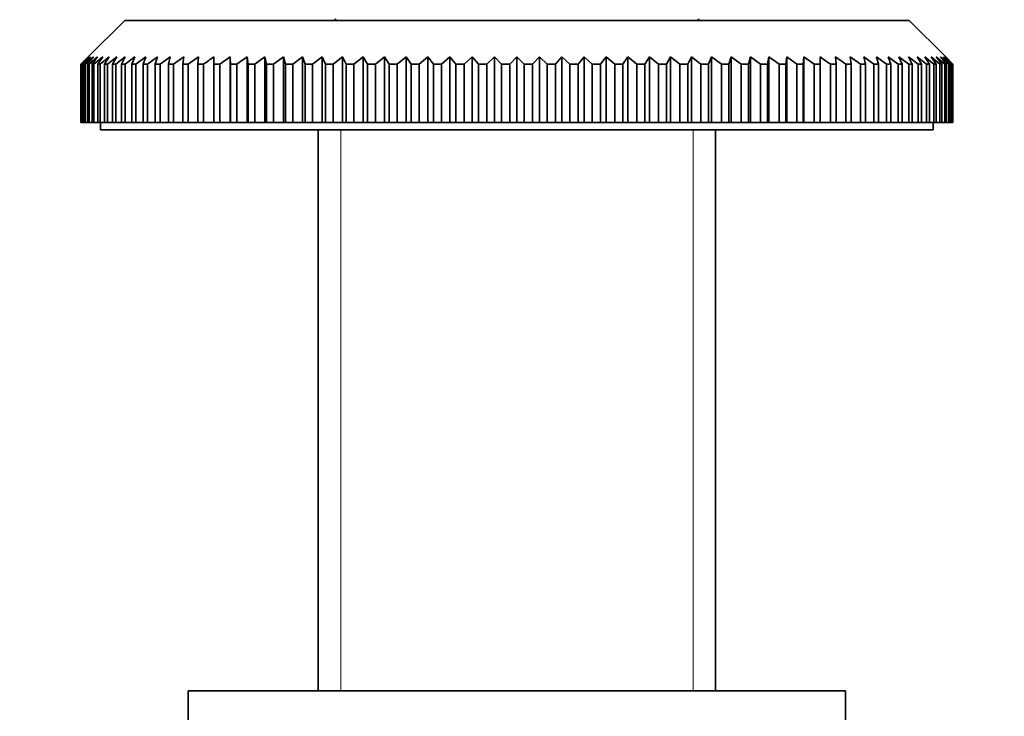
# Model space of a CAD drawing. Units: millimetres. Extents: x 0 to 1478, y 0 to 1758.
# Drawn here: x 516 to 584, y 1085 to 1133 of the extents above; entities that cross this region are included whole.
import ezdxf
from ezdxf import colors
from ezdxf.entities.mleader import LeaderData, LeaderLine
from ezdxf.math import Vec2, Vec3

# ---------------------------------------------------------------- set-up
doc = ezdxf.new("R2010")
doc.units = ezdxf.units.MM
doc.layers.add('DV1_Défaut', color=7, linetype='Continuous')
doc.layers.add('Défaut', color=7, linetype='Continuous')

# ---------------------------------------------------------------- blocks, each defined once
blk = doc.blocks.new('_DOT')
at = {"color": 0}
blk.add_line((0, 0), (-1, 0), dxfattribs=at)
at = {"color": 0, "const_width": 0.333}
blk.add_lwpolyline([(-0.1665, 0, 1), (0.1665, 0, 1)], format="xyb", close=True, dxfattribs=at)
blk = doc.blocks.new('SE')
at = {"layer": 'DV1_Défaut', "color": 7, "linetype": 'Continuous', "lineweight": 35}
for p, q in [((523.599, 1132.734), (521.099, 1130.234)), ((523.599, 1132.734), (577.299, 1132.734)), ((538.049, 1132.834), (537.949, 1132.734)), ((562.949, 1132.734), (562.849, 1132.834)), ((579.799, 1130.234), (577.299, 1132.734)), ((520.603, 1129.734), (521.099, 1130.234)), ((520.603, 1125.734), (520.603, 1129.734)), ((520.618, 1129.734), (520.603, 1129.734)), ((521.139, 1130.234), (520.618, 1129.734)), ((520.618, 1129.734), (520.618, 1125.734)), ((520.67, 1129.734), (521.139, 1130.234)), ((520.67, 1125.734), (520.67, 1129.734)), ((520.715, 1129.734), (520.67, 1129.734)), ((521.26, 1130.234), (520.715, 1129.734)), ((520.715, 1129.734), (520.715, 1125.734)), ((520.818, 1129.734), (521.26, 1130.234)), ((520.818, 1125.734), (520.818, 1129.734)), ((520.893, 1129.734), (520.818, 1129.734)), ((521.46, 1130.234), (520.893, 1129.734)), ((520.893, 1129.734), (520.893, 1125.734)), ((521.048, 1129.734), (521.46, 1130.234)), ((521.048, 1125.734), (521.048, 1129.734)), ((521.152, 1129.734), (521.048, 1129.734)), ((521.74, 1130.234), (521.152, 1129.734)), ((521.152, 1129.734), (521.152, 1125.734)), ((521.358, 1129.734), (521.74, 1130.234)), ((521.358, 1125.734), (521.358, 1129.734)), ((521.492, 1129.734), (521.358, 1129.734)), ((522.099, 1130.234), (521.492, 1129.734)), ((521.492, 1129.734), (521.492, 1125.734)), ((521.748, 1129.734), (522.099, 1130.234)), ((521.748, 1125.734), (521.748, 1129.734)), ((521.911, 1129.734), (521.748, 1129.734)), ((522.535, 1130.234), (521.911, 1129.734)), ((521.911, 1129.734), (521.911, 1125.734)), ((522.217, 1129.734), (522.535, 1130.234)), ((522.217, 1125.734), (522.217, 1129.734)), ((522.408, 1129.734), (522.217, 1129.734)), ((523.048, 1130.234), (522.408, 1129.734)), ((522.408, 1129.734), (522.408, 1125.734)), ((522.763, 1129.734), (523.048, 1130.234)), ((522.763, 1125.734), (522.763, 1129.734)), ((522.982, 1129.734), (522.763, 1129.734)), ((523.636, 1130.234), (522.982, 1129.734)), ((522.982, 1129.734), (522.982, 1125.734)), ((523.385, 1129.734), (523.636, 1130.234)), ((523.385, 1125.734), (523.385, 1129.734)), ((523.631, 1129.734), (523.385, 1129.734)), ((524.298, 1130.234), (523.631, 1129.734)), ((523.631, 1129.734), (523.631, 1125.734)), ((524.081, 1129.734), (524.298, 1130.234)), ((524.081, 1125.734), (524.081, 1129.734)), ((524.354, 1129.734), (524.081, 1129.734)), ((525.031, 1130.234), (524.354, 1129.734)), ((524.354, 1129.734), (524.354, 1125.734)), ((524.85, 1129.734), (525.031, 1130.234)), ((524.85, 1125.734), (524.85, 1129.734)), ((525.148, 1129.734), (524.85, 1129.734)), ((525.834, 1130.234), (525.148, 1129.734)), ((525.148, 1129.734), (525.148, 1125.734)), ((525.688, 1129.734), (525.834, 1130.234)), ((525.688, 1125.734), (525.688, 1129.734)), ((526.012, 1129.734), (525.688, 1129.734)), ((526.704, 1130.234), (526.012, 1129.734)), ((526.012, 1129.734), (526.012, 1125.734)), ((526.595, 1129.734), (526.704, 1130.234)), ((526.595, 1125.734), (526.595, 1129.734)), ((526.942, 1129.734), (526.595, 1129.734)), ((527.64, 1130.234), (526.942, 1129.734)), ((526.942, 1129.734), (526.942, 1125.734)), ((527.566, 1129.734), (527.64, 1130.234)), ((527.566, 1125.734), (527.566, 1129.734)), ((527.937, 1129.734), (527.566, 1129.734)), ((528.638, 1130.234), (527.937, 1129.734)), ((527.937, 1129.734), (527.937, 1125.734)), ((528.601, 1129.734), (528.638, 1130.234)), ((528.601, 1125.734), (528.601, 1129.734)), ((528.994, 1129.734), (528.601, 1129.734)), ((528.994, 1129.734), (528.994, 1125.734)), ((529.695, 1129.734), (529.695, 1130.234)), ((529.695, 1125.734), (529.695, 1129.734)), ((530.11, 1129.734), (529.695, 1129.734)), ((530.81, 1130.234), (530.11, 1129.734)), ((530.11, 1129.734), (530.11, 1125.734)), ((530.847, 1129.734), (530.81, 1130.234)), ((530.81, 1130.234), (530.81, 1125.734)), ((530.847, 1125.734), (530.847, 1129.734)), ((531.281, 1129.734), (530.847, 1129.734)), ((531.978, 1130.234), (531.281, 1129.734)), ((531.281, 1129.734), (531.281, 1125.734)), ((532.052, 1129.734), (531.978, 1130.234)), ((531.978, 1130.234), (531.978, 1125.734)), ((532.052, 1125.734), (532.052, 1129.734)), ((532.505, 1129.734), (532.052, 1129.734)), ((533.197, 1130.234), (532.505, 1129.734)), ((532.505, 1129.734), (532.505, 1125.734)), ((533.307, 1129.734), (533.197, 1130.234)), ((533.197, 1130.234), (533.197, 1125.734)), ((533.307, 1125.734), (533.307, 1129.734)), ((533.778, 1129.734), (533.307, 1129.734)), ((534.464, 1130.234), (533.778, 1129.734)), ((533.778, 1129.734), (533.778, 1125.734)), ((534.61, 1129.734), (534.464, 1130.234)), ((534.464, 1130.234), (534.464, 1125.734)), ((534.61, 1125.734), (534.61, 1129.734)), ((535.097, 1129.734), (534.61, 1129.734)), ((535.774, 1130.234), (535.097, 1129.734)), ((535.097, 1129.734), (535.097, 1125.734)), ((535.955, 1129.734), (535.774, 1130.234)), ((535.774, 1130.234), (535.774, 1125.734)), ((535.955, 1125.734), (535.955, 1129.734)), ((536.457, 1129.734), (535.955, 1129.734)), ((537.124, 1130.234), (536.457, 1129.734)), ((536.457, 1129.734), (536.457, 1125.734)), ((537.341, 1129.734), (537.124, 1130.234)), ((537.124, 1130.234), (537.124, 1125.734)), ((537.341, 1125.734), (537.341, 1129.734)), ((537.857, 1129.734), (537.341, 1129.734)), ((538.511, 1130.234), (537.857, 1129.734)), ((537.857, 1129.734), (537.857, 1125.734)), ((538.763, 1129.734), (538.511, 1130.234)), ((538.511, 1130.234), (538.511, 1125.734)), ((538.763, 1125.734), (538.763, 1129.734)), ((539.29, 1129.734), (538.763, 1129.734)), ((539.931, 1130.234), (539.29, 1129.734)), ((539.29, 1129.734), (539.29, 1125.734)), ((540.216, 1129.734), (539.931, 1130.234)), ((539.931, 1130.234), (539.931, 1125.734)), ((540.216, 1125.734), (540.216, 1129.734)), ((540.754, 1129.734), (540.216, 1129.734)), ((541.379, 1130.234), (540.754, 1129.734)), ((540.754, 1129.734), (540.754, 1125.734)), ((541.698, 1129.734), (541.379, 1130.234)), ((541.379, 1130.234), (541.379, 1125.734)), ((541.698, 1125.734), (541.698, 1129.734)), ((542.245, 1129.734), (541.698, 1129.734)), ((542.853, 1130.234), (542.245, 1129.734)), ((542.245, 1129.734), (542.245, 1125.734)), ((543.203, 1129.734), (542.853, 1130.234)), ((542.853, 1130.234), (542.853, 1125.734)), ((543.203, 1125.734), (543.203, 1129.734)), ((543.759, 1129.734), (543.203, 1129.734)), ((544.347, 1130.234), (543.759, 1129.734)), ((543.759, 1129.734), (543.759, 1125.734)), ((544.729, 1129.734), (544.347, 1130.234)), ((544.347, 1130.234), (544.347, 1125.734)), ((544.729, 1125.734), (544.729, 1129.734)), ((545.29, 1129.734), (544.729, 1129.734)), ((545.858, 1130.234), (545.29, 1129.734)), ((545.29, 1129.734), (545.29, 1125.734)), ((546.27, 1129.734), (545.858, 1130.234)), ((545.858, 1130.234), (545.858, 1125.734)), ((546.27, 1125.734), (546.27, 1129.734)), ((546.836, 1129.734), (546.27, 1129.734)), ((547.381, 1130.234), (546.836, 1129.734)), ((546.836, 1129.734), (546.836, 1125.734)), ((547.822, 1129.734), (547.381, 1130.234)), ((547.381, 1130.234), (547.381, 1125.734)), ((547.822, 1125.734), (547.822, 1129.734)), ((548.392, 1129.734), (547.822, 1129.734)), ((548.913, 1130.234), (548.392, 1129.734)), ((548.392, 1129.734), (548.392, 1125.734)), ((549.382, 1129.734), (548.913, 1130.234)), ((548.913, 1130.234), (548.913, 1125.734)), ((549.382, 1125.734), (549.382, 1129.734)), ((549.953, 1129.734), (549.382, 1129.734)), ((550.449, 1130.234), (549.953, 1129.734)), ((549.953, 1129.734), (549.953, 1125.734)), ((550.945, 1129.734), (550.449, 1130.234)), ((550.449, 1130.234), (550.449, 1125.734)), ((550.945, 1125.734), (550.945, 1129.734)), ((551.516, 1129.734), (550.945, 1129.734)), ((551.985, 1130.234), (551.516, 1129.734)), ((551.516, 1129.734), (551.516, 1125.734)), ((552.506, 1129.734), (551.985, 1130.234)), ((551.985, 1130.234), (551.985, 1125.734)), ((552.506, 1125.734), (552.506, 1129.734)), ((553.076, 1129.734), (552.506, 1129.734)), ((553.517, 1130.234), (553.076, 1129.734)), ((553.076, 1129.734), (553.076, 1125.734)), ((554.062, 1129.734), (553.517, 1130.234)), ((553.517, 1130.234), (553.517, 1125.734)), ((554.062, 1125.734), (554.062, 1129.734)), ((554.628, 1129.734), (554.062, 1129.734)), ((555.04, 1130.234), (554.628, 1129.734)), ((554.628, 1129.734), (554.628, 1125.734)), ((555.608, 1129.734), (555.04, 1130.234)), ((555.04, 1130.234), (555.04, 1125.734)), ((555.608, 1125.734), (555.608, 1129.734)), ((556.169, 1129.734), (555.608, 1129.734)), ((556.551, 1130.234), (556.169, 1129.734)), ((556.169, 1129.734), (556.169, 1125.734)), ((557.139, 1129.734), (556.551, 1130.234)), ((556.551, 1130.234), (556.551, 1125.734)), ((557.139, 1125.734), (557.139, 1129.734)), ((557.695, 1129.734), (557.139, 1129.734)), ((558.045, 1130.234), (557.695, 1129.734)), ((557.695, 1129.734), (557.695, 1125.734)), ((558.653, 1129.734), (558.045, 1130.234)), ((558.045, 1130.234), (558.045, 1125.734)), ((558.653, 1125.734), (558.653, 1129.734)), ((559.2, 1129.734), (558.653, 1129.734)), ((559.519, 1130.234), (559.2, 1129.734)), ((559.2, 1129.734), (559.2, 1125.734)), ((560.143, 1129.734), (559.519, 1130.234)), ((559.519, 1130.234), (559.519, 1125.734)), ((560.143, 1125.734), (560.143, 1129.734)), ((560.682, 1129.734), (560.143, 1129.734)), ((560.967, 1130.234), (560.682, 1129.734)), ((560.682, 1129.734), (560.682, 1125.734)), ((561.608, 1129.734), (560.967, 1130.234)), ((560.967, 1130.234), (560.967, 1125.734)), ((561.608, 1125.734), (561.608, 1129.734)), ((562.135, 1129.734), (561.608, 1129.734)), ((562.387, 1130.234), (562.135, 1129.734)), ((562.135, 1129.734), (562.135, 1125.734)), ((563.041, 1129.734), (562.387, 1130.234)), ((562.387, 1130.234), (562.387, 1125.734)), ((563.041, 1125.734), (563.041, 1129.734)), ((563.557, 1129.734), (563.041, 1129.734)), ((563.774, 1130.234), (563.557, 1129.734)), ((563.557, 1129.734), (563.557, 1125.734)), ((564.441, 1129.734), (563.774, 1130.234)), ((563.774, 1130.234), (563.774, 1125.734)), ((564.441, 1125.734), (564.441, 1129.734)), ((564.942, 1129.734), (564.441, 1129.734)), ((565.124, 1130.234), (564.942, 1129.734)), ((564.942, 1129.734), (564.942, 1125.734)), ((565.801, 1129.734), (565.124, 1130.234)), ((565.124, 1130.234), (565.124, 1125.734)), ((565.801, 1125.734), (565.801, 1129.734)), ((566.288, 1129.734), (565.801, 1129.734)), ((566.434, 1130.234), (566.288, 1129.734)), ((566.288, 1129.734), (566.288, 1125.734)), ((567.12, 1129.734), (566.434, 1130.234)), ((566.434, 1130.234), (566.434, 1125.734)), ((567.12, 1125.734), (567.12, 1129.734)), ((567.591, 1129.734), (567.12, 1129.734)), ((567.7, 1130.234), (567.591, 1129.734)), ((567.591, 1129.734), (567.591, 1125.734)), ((568.393, 1129.734), (567.7, 1130.234)), ((567.7, 1130.234), (567.7, 1125.734)), ((568.393, 1125.734), (568.393, 1129.734)), ((568.846, 1129.734), (568.393, 1129.734)), ((568.919, 1130.234), (568.846, 1129.734)), ((568.846, 1129.734), (568.846, 1125.734)), ((569.617, 1129.734), (568.919, 1130.234)), ((568.919, 1130.234), (568.919, 1125.734)), ((569.617, 1125.734), (569.617, 1129.734)), ((570.051, 1129.734), (569.617, 1129.734)), ((570.088, 1130.234), (570.051, 1129.734)), ((570.051, 1129.734), (570.051, 1125.734)), ((570.788, 1129.734), (570.088, 1130.234)), ((570.088, 1130.234), (570.088, 1125.734)), ((570.788, 1125.734), (570.788, 1129.734)), ((571.203, 1129.734), (570.788, 1129.734)), ((571.203, 1130.234), (571.203, 1129.734)), ((571.203, 1129.734), (571.203, 1125.734)), ((571.904, 1125.734), (571.904, 1129.734)), ((572.297, 1129.734), (571.904, 1129.734)), ((572.26, 1130.234), (572.297, 1129.734)), ((572.961, 1129.734), (572.26, 1130.234)), ((572.297, 1129.734), (572.297, 1125.734)), ((572.961, 1125.734), (572.961, 1129.734)), ((573.331, 1129.734), (572.961, 1129.734)), ((573.258, 1130.234), (573.331, 1129.734)), ((573.956, 1129.734), (573.258, 1130.234)), ((573.331, 1129.734), (573.331, 1125.734)), ((573.956, 1125.734), (573.956, 1129.734)), ((574.303, 1129.734), (573.956, 1129.734)), ((574.194, 1130.234), (574.303, 1129.734)), ((574.886, 1129.734), (574.194, 1130.234)), ((574.303, 1129.734), (574.303, 1125.734)), ((574.886, 1125.734), (574.886, 1129.734)), ((575.21, 1129.734), (574.886, 1129.734)), ((575.064, 1130.234), (575.21, 1129.734)), ((575.75, 1129.734), (575.064, 1130.234)), ((575.21, 1129.734), (575.21, 1125.734)), ((575.75, 1125.734), (575.75, 1129.734)), ((576.048, 1129.734), (575.75, 1129.734)), ((575.867, 1130.234), (576.048, 1129.734)), ((576.544, 1129.734), (575.867, 1130.234)), ((576.048, 1129.734), (576.048, 1125.734)), ((576.544, 1125.734), (576.544, 1129.734)), ((576.817, 1129.734), (576.544, 1129.734)), ((576.6, 1130.234), (576.817, 1129.734)), ((577.267, 1129.734), (576.6, 1130.234)), ((576.817, 1129.734), (576.817, 1125.734)), ((577.261, 1130.234), (577.513, 1129.734)), ((577.916, 1129.734), (577.261, 1130.234)), ((577.267, 1125.734), (577.267, 1129.734)), ((577.513, 1129.734), (577.267, 1129.734)), ((577.513, 1129.734), (577.513, 1125.734)), ((577.85, 1130.234), (578.135, 1129.734)), ((578.49, 1129.734), (577.85, 1130.234)), ((577.916, 1125.734), (577.916, 1129.734)), ((578.135, 1129.734), (577.916, 1129.734)), ((578.135, 1129.734), (578.135, 1125.734)), ((578.362, 1130.234), (578.681, 1129.734)), ((578.987, 1129.734), (578.362, 1130.234)), ((578.49, 1125.734), (578.49, 1129.734)), ((578.681, 1129.734), (578.49, 1129.734)), ((578.681, 1129.734), (578.681, 1125.734)), ((578.799, 1130.234), (579.15, 1129.734)), ((579.406, 1129.734), (578.799, 1130.234)), ((578.987, 1125.734), (578.987, 1129.734)), ((579.15, 1129.734), (578.987, 1129.734)), ((579.15, 1129.734), (579.15, 1125.734)), ((579.158, 1130.234), (579.54, 1129.734)), ((579.746, 1129.734), (579.158, 1130.234)), ((579.406, 1125.734), (579.406, 1129.734)), ((579.54, 1129.734), (579.406, 1129.734)), ((579.438, 1130.234), (579.85, 1129.734)), ((580.005, 1129.734), (579.438, 1130.234)), ((579.54, 1129.734), (579.54, 1125.734)), ((579.638, 1130.234), (580.079, 1129.734)), ((580.183, 1129.734), (579.638, 1130.234)), ((579.746, 1125.734), (579.746, 1129.734)), ((579.85, 1129.734), (579.746, 1129.734)), ((579.759, 1130.234), (580.228, 1129.734)), ((580.28, 1129.734), (579.759, 1130.234)), ((579.799, 1130.234), (580.295, 1129.734)), ((579.85, 1129.734), (579.85, 1125.734)), ((580.005, 1125.734), (580.005, 1129.734)), ((580.079, 1129.734), (580.005, 1129.734)), ((580.079, 1129.734), (580.079, 1125.734)), ((580.183, 1125.734), (580.183, 1129.734)), ((580.228, 1129.734), (580.183, 1129.734)), ((580.228, 1129.734), (580.228, 1125.734)), ((580.28, 1125.734), (580.28, 1129.734)), ((580.295, 1129.734), (580.28, 1129.734)), ((580.295, 1129.734), (580.295, 1125.734)), ((520.618, 1125.734), (520.603, 1125.734)), ((520.618, 1125.734), (520.67, 1125.734)), ((520.715, 1125.734), (520.67, 1125.734)), ((520.715, 1125.734), (520.818, 1125.734)), ((520.893, 1125.734), (520.818, 1125.734)), ((520.893, 1125.734), (521.048, 1125.734)), ((521.152, 1125.734), (521.048, 1125.734)), ((521.152, 1125.734), (521.358, 1125.734)), ((521.492, 1125.734), (521.358, 1125.734)), ((521.492, 1125.734), (521.748, 1125.734)), ((521.911, 1125.734), (521.748, 1125.734)), ((521.911, 1125.734), (522.217, 1125.734)), ((521.949, 1125.734), (521.949, 1125.234)), ((522.408, 1125.734), (522.217, 1125.734)), ((522.408, 1125.734), (522.763, 1125.734)), ((522.982, 1125.734), (522.763, 1125.734)), ((522.982, 1125.734), (523.385, 1125.734)), ((523.631, 1125.734), (523.385, 1125.734)), ((523.631, 1125.734), (524.081, 1125.734)), ((524.354, 1125.734), (524.081, 1125.734)), ((524.354, 1125.734), (524.85, 1125.734)), ((525.148, 1125.734), (524.85, 1125.734)), ((525.148, 1125.734), (525.688, 1125.734)), ((526.012, 1125.734), (525.688, 1125.734)), ((526.012, 1125.734), (526.595, 1125.734)), ((526.942, 1125.734), (526.595, 1125.734)), ((526.942, 1125.734), (527.566, 1125.734)), ((527.937, 1125.734), (527.566, 1125.734)), ((527.937, 1125.734), (528.601, 1125.734)), ((528.994, 1125.734), (528.601, 1125.734)), ((528.994, 1125.734), (529.695, 1125.734)), ((530.11, 1125.734), (529.695, 1125.734)), ((530.11, 1125.734), (530.81, 1125.734)), ((530.81, 1125.734), (530.847, 1125.734)), ((531.281, 1125.734), (530.847, 1125.734)), ((531.281, 1125.734), (531.978, 1125.734)), ((531.978, 1125.734), (532.052, 1125.734)), ((532.505, 1125.734), (532.052, 1125.734)), ((532.505, 1125.734), (533.197, 1125.734)), ((533.197, 1125.734), (533.307, 1125.734)), ((533.778, 1125.734), (533.307, 1125.734)), ((533.778, 1125.734), (534.464, 1125.734)), ((534.464, 1125.734), (534.61, 1125.734)), ((535.097, 1125.734), (534.61, 1125.734)), ((535.097, 1125.734), (535.774, 1125.734)), ((535.774, 1125.734), (535.955, 1125.734)), ((536.457, 1125.734), (535.955, 1125.734)), ((536.457, 1125.734), (537.124, 1125.734)), ((537.124, 1125.734), (537.341, 1125.734)), ((537.857, 1125.734), (537.341, 1125.734)), ((537.857, 1125.734), (538.511, 1125.734)), ((538.511, 1125.734), (538.763, 1125.734)), ((539.29, 1125.734), (538.763, 1125.734)), ((539.29, 1125.734), (539.931, 1125.734)), ((539.931, 1125.734), (540.216, 1125.734)), ((540.754, 1125.734), (540.216, 1125.734)), ((540.754, 1125.734), (541.379, 1125.734)), ((541.379, 1125.734), (541.698, 1125.734)), ((542.245, 1125.734), (541.698, 1125.734)), ((542.245, 1125.734), (542.853, 1125.734)), ((542.853, 1125.734), (543.203, 1125.734)), ((543.759, 1125.734), (543.203, 1125.734)), ((543.759, 1125.734), (544.347, 1125.734)), ((544.347, 1125.734), (544.729, 1125.734)), ((545.29, 1125.734), (544.729, 1125.734)), ((545.29, 1125.734), (545.858, 1125.734)), ((545.858, 1125.734), (546.27, 1125.734)), ((546.836, 1125.734), (546.27, 1125.734)), ((546.836, 1125.734), (547.381, 1125.734)), ((547.381, 1125.734), (547.822, 1125.734)), ((548.392, 1125.734), (547.822, 1125.734)), ((548.392, 1125.734), (548.913, 1125.734)), ((548.913, 1125.734), (549.382, 1125.734)), ((549.953, 1125.734), (549.382, 1125.734)), ((549.953, 1125.734), (550.449, 1125.734)), ((550.449, 1125.734), (550.945, 1125.734)), ((551.516, 1125.734), (550.945, 1125.734)), ((551.516, 1125.734), (551.985, 1125.734)), ((551.985, 1125.734), (552.506, 1125.734)), ((553.076, 1125.734), (552.506, 1125.734)), ((553.076, 1125.734), (553.517, 1125.734)), ((553.517, 1125.734), (554.062, 1125.734)), ((554.628, 1125.734), (554.062, 1125.734)), ((554.628, 1125.734), (555.04, 1125.734)), ((555.04, 1125.734), (555.608, 1125.734)), ((556.169, 1125.734), (555.608, 1125.734)), ((556.169, 1125.734), (556.551, 1125.734)), ((556.551, 1125.734), (557.139, 1125.734)), ((557.695, 1125.734), (557.139, 1125.734)), ((557.695, 1125.734), (558.045, 1125.734)), ((558.045, 1125.734), (558.653, 1125.734)), ((559.2, 1125.734), (558.653, 1125.734)), ((559.2, 1125.734), (559.519, 1125.734)), ((559.519, 1125.734), (560.143, 1125.734)), ((560.682, 1125.734), (560.143, 1125.734)), ((560.682, 1125.734), (560.967, 1125.734)), ((560.967, 1125.734), (561.608, 1125.734)), ((562.135, 1125.734), (561.608, 1125.734)), ((562.135, 1125.734), (562.387, 1125.734)), ((562.387, 1125.734), (563.041, 1125.734)), ((563.557, 1125.734), (563.041, 1125.734)), ((563.557, 1125.734), (563.774, 1125.734)), ((563.774, 1125.734), (564.441, 1125.734)), ((564.942, 1125.734), (564.441, 1125.734)), ((564.942, 1125.734), (565.124, 1125.734)), ((565.124, 1125.734), (565.801, 1125.734)), ((566.288, 1125.734), (565.801, 1125.734)), ((566.288, 1125.734), (566.434, 1125.734)), ((566.434, 1125.734), (567.12, 1125.734)), ((567.591, 1125.734), (567.12, 1125.734)), ((567.591, 1125.734), (567.7, 1125.734)), ((567.7, 1125.734), (568.393, 1125.734)), ((568.846, 1125.734), (568.393, 1125.734)), ((568.846, 1125.734), (568.919, 1125.734)), ((568.919, 1125.734), (569.617, 1125.734)), ((570.051, 1125.734), (569.617, 1125.734)), ((570.051, 1125.734), (570.088, 1125.734)), ((570.088, 1125.734), (570.788, 1125.734)), ((571.203, 1125.734), (570.788, 1125.734)), ((571.203, 1125.734), (571.904, 1125.734)), ((572.297, 1125.734), (571.904, 1125.734)), ((572.297, 1125.734), (572.961, 1125.734)), ((573.331, 1125.734), (572.961, 1125.734)), ((573.331, 1125.734), (573.956, 1125.734)), ((574.303, 1125.734), (573.956, 1125.734)), ((574.303, 1125.734), (574.886, 1125.734)), ((575.21, 1125.734), (574.886, 1125.734)), ((575.21, 1125.734), (575.75, 1125.734)), ((576.048, 1125.734), (575.75, 1125.734)), ((576.048, 1125.734), (576.544, 1125.734)), ((576.817, 1125.734), (576.544, 1125.734)), ((576.817, 1125.734), (577.267, 1125.734)), ((577.513, 1125.734), (577.267, 1125.734)), ((577.513, 1125.734), (577.916, 1125.734)), ((578.135, 1125.734), (577.916, 1125.734)), ((578.135, 1125.734), (578.49, 1125.734)), ((578.681, 1125.734), (578.49, 1125.734)), ((578.681, 1125.734), (578.987, 1125.734)), ((578.949, 1125.234), (578.949, 1125.734)), ((579.15, 1125.734), (578.987, 1125.734)), ((579.15, 1125.734), (579.406, 1125.734)), ((579.54, 1125.734), (579.406, 1125.734)), ((579.54, 1125.734), (579.746, 1125.734)), ((579.85, 1125.734), (579.746, 1125.734)), ((579.85, 1125.734), (580.005, 1125.734)), ((580.079, 1125.734), (580.005, 1125.734)), ((580.079, 1125.734), (580.183, 1125.734)), ((580.228, 1125.734), (580.183, 1125.734)), ((580.228, 1125.734), (580.28, 1125.734)), ((580.295, 1125.734), (580.28, 1125.734)), ((521.949, 1125.234), (578.949, 1125.234)), ((536.849, 1125.234), (536.849, 1086.834)), ((564.049, 1086.834), (564.049, 1125.234)), ((527.949, 1086.834), (572.949, 1086.834)), ((527.949, 1086.834), (527.949, 1084.834)), ((572.949, 1084.834), (572.949, 1086.834))]:
    blk.add_line(p, q, dxfattribs=at)
at = {"layer": 'DV1_Défaut', "color": 7, "linetype": 'Continuous', "lineweight": 18}
for p, q in [((538.39, 1125.234), (538.39, 1086.834)), ((562.507, 1125.234), (562.507, 1086.834))]:
    blk.add_line(p, q, dxfattribs=at)
at = {"layer": 'DV1_Défaut', "color": 7, "linetype": 'Continuous', "lineweight": 35}
for points in [[(529.695, 1130.234), (529.461, 1130.068), (529.227, 1129.902), (528.994, 1129.734)], [(571.904, 1129.734), (571.671, 1129.902), (571.437, 1130.068), (571.203, 1130.234)]]:
    blk.add_open_spline(points, degree=3, dxfattribs=at)

msp = doc.modelspace()

# ---------------------------------------------------------------- block references
at = {"layer": 'Défaut'}
msp.add_blockref('SE', (0, 0), dxfattribs=at)

# ---------------------------------------------------------------- leaders
at = {"layer": 'Défaut', "color": 7, "linetype": 'Continuous', "lineweight": 18}
ml = msp.add_multileader_mtext('Standard', dxfattribs=at)
ml.set_content('{\\pxsm0.9;\\fSolid Edge ISO|b1||i0||c0|p34;\\W1.;17/10/2022\\P}', color=256)
ml.set_leader_properties()
ml.set_arrow_properties(name='DOT')
ml.build(insert=Vec2(0, 0))
ml.multileader.update_dxf_attribs({"leader_type": 0, "dogleg_length": 0, "arrow_head_size": 12})
ctx = ml.context
ctx.base_point, ctx.char_height, ctx.arrow_head_size, ctx.landing_gap_size = Vec3(1390.407, 1750.708), 12, 12, 4.2
notes = []
notes.append((ctx, [(0, (0, 0, 0), (0, 0), (1, 0), 1, [])]))
ctx.mtext.insert = Vec3(1392.407, 1756.828)
for ctx, leaders in notes:
    for number, flags, end, landing, length, lines in leaders:
        leader = LeaderData()
        leader.index, (leader.has_last_leader_line, leader.has_dogleg_vector, leader.attachment_direction) = number, flags
        leader.last_leader_point, leader.dogleg_vector, leader.dogleg_length = Vec3(end), Vec3(landing), length
        for number, points, colour, breaks in lines:
            line = LeaderLine()
            line.index, line.vertices, line.color, line.breaks = number, Vec3.list(points), colors.encode_raw_color(colour), breaks
            leader.lines.append(line)
        ctx.leaders.append(leader)

doc.saveas('drawing.dxf')
